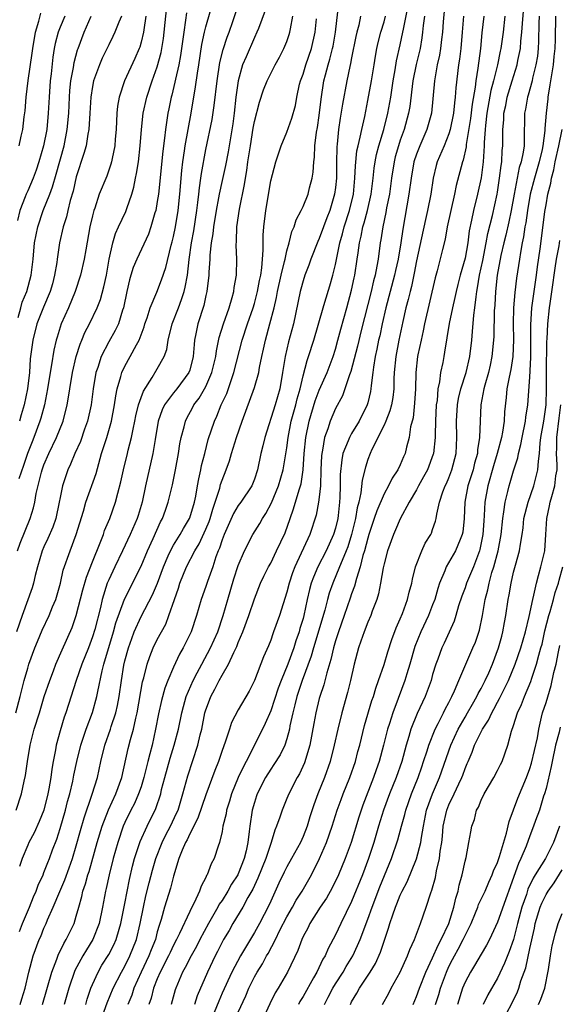
# Model space of a CAD drawing. Units: inches. Extents: x 2498150 to 2499000, y 1482000 to 1485000.
# Drawn here: x 2498296 to 2498363, y 1482237 to 1482359 of the extents above; entities that cross this region are included whole.
import ezdxf

# ---------------------------------------------------------------- set-up
doc = ezdxf.new("R2010")
doc.units = ezdxf.units.IN
doc.header["$MEASUREMENT"] = 0
doc.layers.add('LD24961482_2ft', color=212, linetype='Continuous')

msp = doc.modelspace()

# ---------------------------------------------------------------- linework, layer by layer
at = {"layer": 'LD24961482_2ft'}
for points, elevation in [([(2498295.57, 1482261), (2498296.22, 1482263), (2498296.55, 1482264.55), (2498296.73, 1482265.27), (2498296.97, 1482267), (2498297.29, 1482269), (2498297.81, 1482271), (2498298.44, 1482273), (2498299.05, 1482275), (2498299.72, 1482277), (2498300.19, 1482278.19), (2498300.49, 1482279), (2498301.24, 1482280.76), (2498302.47, 1482283.53), (2498303, 1482285.03), (2498303.82, 1482288.18), (2498304.25, 1482289.75), (2498305, 1482291.63), (2498305.96, 1482293.96), (2498306.34, 1482295), (2498306.5, 1482295.5), (2498307.14, 1482297), (2498307.85, 1482299), (2498308.12, 1482300.12), (2498308.51, 1482301.49), (2498308.82, 1482303), (2498309.32, 1482305), (2498309.41, 1482305.41), (2498309.83, 1482307), (2498310.01, 1482308.01), (2498310.24, 1482309), (2498310.36, 1482309.64), (2498310.69, 1482311), (2498311, 1482311.9), (2498311.29, 1482312.71), (2498312.37, 1482314.37), (2498313, 1482315.44), (2498313.85, 1482317), (2498314.16, 1482317.84), (2498314.34, 1482319), (2498314.84, 1482321), (2498315.6, 1482323), (2498316, 1482324), (2498316.3, 1482325), (2498316.46, 1482325.54), (2498316.71, 1482327), (2498316.95, 1482328.94), (2498317.23, 1482331), (2498317.5, 1482332.5), (2498317.87, 1482335), (2498318.01, 1482336.01), (2498318.13, 1482337), (2498318.2, 1482337.8), (2498318.39, 1482339), (2498318.44, 1482339.56), (2498319, 1482342.53), (2498319.77, 1482346.23), (2498320.04, 1482347.96), (2498320.4, 1482351), (2498320.74, 1482353.26), (2498321.14, 1482354.86), (2498321.62, 1482356.38), (2498321.86, 1482357), (2498322.32, 1482358.32), (2498323.31, 1482361.31)], 9170), ([(2498348.58, 1482361.42), (2498348.29, 1482358.29), (2498348.21, 1482357), (2498348.09, 1482356.09), (2498347.97, 1482355), (2498347.84, 1482354.16), (2498347.58, 1482353), (2498347.27, 1482351.27), (2498347.23, 1482351), (2498346.86, 1482347), (2498346.3, 1482345), (2498345.4, 1482343), (2498345, 1482341.94), (2498344.69, 1482341), (2498344.35, 1482339), (2498344.08, 1482337), (2498343.3, 1482332.7), (2498343.08, 1482331), (2498342.74, 1482329), (2498342.42, 1482327.58), (2498342.31, 1482327), (2498341.22, 1482323), (2498340.77, 1482321), (2498340.46, 1482319.54), (2498340.32, 1482319), (2498340.11, 1482317.89), (2498339.9, 1482317), (2498339.68, 1482315.68), (2498339.61, 1482315), (2498339.4, 1482313.4), (2498339.38, 1482313), (2498339.32, 1482312.68), (2498339, 1482311.26), (2498338.93, 1482311), (2498337.92, 1482309), (2498337, 1482307.48), (2498336.73, 1482307), (2498336.59, 1482306.59), (2498335.93, 1482305), (2498335.77, 1482304.23), (2498335.59, 1482302.41), (2498335.59, 1482301), (2498335.56, 1482299.56), (2498335.52, 1482299), (2498335.34, 1482297.34), (2498335.29, 1482297), (2498335, 1482295.8), (2498334.76, 1482295), (2498333.86, 1482293), (2498332.84, 1482291), (2498332.27, 1482289.73), (2498332.02, 1482289), (2498331.79, 1482288.21), (2498331.51, 1482287), (2498331.09, 1482285), (2498331, 1482284.66), (2498330.61, 1482283.39), (2498330.51, 1482283), (2498330.1, 1482281.9), (2498329.84, 1482281), (2498329.13, 1482279), (2498328.3, 1482277), (2498327.94, 1482276.06), (2498327, 1482273.24), (2498326.34, 1482271.66), (2498325.02, 1482269), (2498323.97, 1482267), (2498323.63, 1482266.37), (2498323, 1482265), (2498322.18, 1482263), (2498321.92, 1482262.08), (2498321.56, 1482261), (2498321.49, 1482260.51), (2498321.11, 1482259), (2498321, 1482258.33), (2498320.7, 1482257), (2498320.53, 1482256.53), (2498320.04, 1482255), (2498319.65, 1482254.35), (2498319.17, 1482253), (2498319.09, 1482252.91), (2498319, 1482252.68), (2498318.41, 1482251.59), (2498318.22, 1482251), (2498317.56, 1482249.56), (2498317.26, 1482249), (2498317, 1482248.47), (2498315.75, 1482245.75), (2498315.37, 1482245), (2498315, 1482244.32), (2498314.57, 1482243.43), (2498314.37, 1482243), (2498313.35, 1482241), (2498313, 1482240.16), (2498312.55, 1482239), (2498312.24, 1482237.76), (2498311.97, 1482237)], 9152), ([(2498323, 1482236.04), (2498323.93, 1482238.07), (2498324.31, 1482239), (2498325, 1482240.39), (2498325.33, 1482241), (2498325.98, 1482242.02), (2498326.49, 1482243), (2498326.69, 1482243.31), (2498327.59, 1482245), (2498328.15, 1482246.15), (2498329, 1482247.8), (2498329.68, 1482249), (2498330.14, 1482249.86), (2498330.88, 1482251), (2498332.05, 1482253), (2498333.05, 1482255), (2498333.89, 1482257), (2498334.58, 1482259), (2498335.22, 1482261), (2498335.69, 1482262.31), (2498335.96, 1482263), (2498336.78, 1482265), (2498337.48, 1482267), (2498337.78, 1482268.22), (2498338, 1482269), (2498338.58, 1482271.42), (2498339.49, 1482274.51), (2498339.68, 1482275), (2498339.97, 1482276.03), (2498340.33, 1482277), (2498341, 1482278.95), (2498341.47, 1482280.53), (2498341.95, 1482282.05), (2498342.5, 1482283.5), (2498343, 1482284.61), (2498343.27, 1482285.27), (2498343.91, 1482287), (2498344.11, 1482287.89), (2498344.43, 1482289), (2498344.51, 1482289.49), (2498344.88, 1482291), (2498345.65, 1482293), (2498346.08, 1482293.92), (2498346.76, 1482295), (2498346.84, 1482295.16), (2498347, 1482295.61), (2498347.36, 1482296.64), (2498347.45, 1482297), (2498347.51, 1482297.51), (2498347.86, 1482299), (2498348.26, 1482300.26), (2498348.55, 1482301), (2498348.7, 1482301.3), (2498349, 1482302.01), (2498349.38, 1482303), (2498349.9, 1482305), (2498349.99, 1482307), (2498349.93, 1482309), (2498350.05, 1482311), (2498350.19, 1482311.81), (2498350.48, 1482313), (2498351.12, 1482315), (2498351.6, 1482317), (2498351.84, 1482319), (2498351.94, 1482320.06), (2498352.1, 1482322.1), (2498352.22, 1482323), (2498352.36, 1482324.36), (2498352.46, 1482325), (2498352.56, 1482325.44), (2498352.79, 1482327), (2498353.19, 1482328.81), (2498353.63, 1482331), (2498353.83, 1482332.17), (2498354.4, 1482334.4), (2498354.96, 1482337), (2498355, 1482337.25), (2498355.26, 1482339), (2498355.45, 1482340.55), (2498355.55, 1482341), (2498355.6, 1482342.4), (2498355.68, 1482343), (2498355.66, 1482345), (2498355.79, 1482346.21), (2498355.81, 1482347), (2498356.03, 1482347.97), (2498356.22, 1482349), (2498356.8, 1482351), (2498357.42, 1482353), (2498357.5, 1482353.5), (2498357.83, 1482355), (2498357.89, 1482355.89), (2498358.03, 1482357), (2498358.09, 1482358.09), (2498358.37, 1482361.63)], 9144), ([(2498295.72, 1482293), (2498296.05, 1482293.95), (2498297.3, 1482297), (2498297.72, 1482298.28), (2498297.88, 1482299), (2498298.06, 1482300.06), (2498298.69, 1482302.69), (2498298.78, 1482303), (2498299, 1482303.6), (2498299.6, 1482305), (2498300.57, 1482307), (2498301.36, 1482309), (2498301.88, 1482311), (2498302.05, 1482311.95), (2498302.19, 1482313), (2498302.51, 1482315), (2498303, 1482317), (2498303.48, 1482318.52), (2498303.7, 1482319), (2498304.06, 1482319.94), (2498304.61, 1482321), (2498305.57, 1482323), (2498305.98, 1482324.02), (2498306.41, 1482325.59), (2498306.71, 1482327), (2498307.07, 1482329), (2498307.5, 1482331), (2498307.84, 1482332.16), (2498308.22, 1482333), (2498309.12, 1482334.88), (2498309.23, 1482335.23), (2498309.86, 1482337), (2498310.12, 1482337.88), (2498310.32, 1482339), (2498310.44, 1482339.56), (2498310.66, 1482341), (2498310.89, 1482343), (2498311.03, 1482345), (2498311.24, 1482347), (2498311.69, 1482349), (2498312.35, 1482351), (2498313, 1482352.75), (2498313.48, 1482354.52), (2498313.57, 1482355), (2498313.76, 1482356.24), (2498313.86, 1482357), (2498314.19, 1482360.19)], 9176), ([(2498298.84, 1482237), (2498299.99, 1482241), (2498300.61, 1482242.61), (2498300.81, 1482243.19), (2498301, 1482243.57), (2498301.46, 1482244.54), (2498301.75, 1482245), (2498302.15, 1482245.85), (2498302.73, 1482247), (2498303, 1482247.88), (2498303.3, 1482249), (2498303.68, 1482250.32), (2498303.81, 1482251), (2498304.13, 1482251.87), (2498304.42, 1482253), (2498304.57, 1482253.43), (2498305.59, 1482257), (2498306.18, 1482259), (2498306.96, 1482261.04), (2498307.88, 1482263), (2498308.62, 1482265), (2498309.42, 1482268.58), (2498309.7, 1482269.7), (2498310.07, 1482271), (2498310.34, 1482272.34), (2498310.5, 1482273), (2498311.18, 1482276.82), (2498311.33, 1482277.33), (2498311.75, 1482279), (2498312.06, 1482279.94), (2498312.49, 1482281), (2498313, 1482282.04), (2498313.51, 1482283), (2498314.04, 1482283.96), (2498314.44, 1482285), (2498315.12, 1482287), (2498315.61, 1482288.39), (2498315.79, 1482289), (2498316.59, 1482291), (2498317.63, 1482293), (2498318.16, 1482293.84), (2498318.79, 1482295.21), (2498319, 1482295.68), (2498319.39, 1482296.61), (2498319.52, 1482297), (2498319.85, 1482298.15), (2498320.16, 1482299), (2498320.71, 1482300.71), (2498320.82, 1482301.18), (2498321, 1482301.71), (2498321.52, 1482303), (2498321.91, 1482304.09), (2498322.16, 1482305), (2498322.79, 1482307), (2498323.49, 1482309), (2498325, 1482313.17), (2498325.52, 1482315), (2498325.63, 1482315.63), (2498325.91, 1482317), (2498326.12, 1482317.88), (2498326.36, 1482319), (2498326.91, 1482321), (2498327.42, 1482323), (2498327.73, 1482324.27), (2498327.85, 1482325), (2498328.28, 1482327), (2498328.72, 1482328.71), (2498328.77, 1482329), (2498329, 1482330.01), (2498329.29, 1482331), (2498329.61, 1482332.39), (2498329.89, 1482333), (2498330.14, 1482333.86), (2498330.76, 1482335), (2498331, 1482335.48), (2498331.63, 1482337), (2498331.81, 1482337.81), (2498332.13, 1482339), (2498332.25, 1482339.75), (2498332.31, 1482341), (2498332.4, 1482341.6), (2498332.46, 1482343), (2498332.66, 1482344.66), (2498332.77, 1482345.23), (2498333, 1482346.72), (2498333.25, 1482348.75), (2498333.58, 1482351), (2498333.76, 1482351.76), (2498334.09, 1482353), (2498334.32, 1482353.68), (2498334.64, 1482355), (2498334.7, 1482355.3), (2498335.01, 1482357.01), (2498335.42, 1482360.58)], 9162), ([(2498306.04, 1482235), (2498306.82, 1482237.18), (2498307.56, 1482239), (2498308.57, 1482241), (2498309, 1482241.74), (2498309.63, 1482243), (2498310.43, 1482245), (2498310.9, 1482247), (2498311.29, 1482249), (2498311.6, 1482250.4), (2498311.99, 1482252.01), (2498312.41, 1482253.59), (2498312.8, 1482255), (2498313.59, 1482257), (2498314.05, 1482257.95), (2498314.62, 1482259), (2498315.39, 1482260.61), (2498315.56, 1482261), (2498316.17, 1482263), (2498316.76, 1482265.24), (2498318.02, 1482269), (2498318.3, 1482270.3), (2498318.48, 1482271), (2498318.89, 1482273), (2498319, 1482273.36), (2498319.44, 1482274.56), (2498319.61, 1482275), (2498320.1, 1482275.9), (2498320.64, 1482277), (2498321, 1482277.65), (2498321.79, 1482279), (2498322.46, 1482280.46), (2498322.82, 1482281.18), (2498323, 1482281.67), (2498323.58, 1482283), (2498324.32, 1482285), (2498325, 1482287.05), (2498325.76, 1482289), (2498326.15, 1482289.85), (2498326.72, 1482291), (2498327, 1482291.49), (2498327.74, 1482293), (2498328.77, 1482295.23), (2498329.4, 1482297), (2498329.83, 1482298.17), (2498330.51, 1482300.51), (2498330.68, 1482301), (2498330.75, 1482301.25), (2498331.01, 1482303), (2498331.15, 1482305), (2498331.35, 1482307), (2498331.75, 1482309), (2498332.5, 1482311.5), (2498333, 1482312.81), (2498333.96, 1482315), (2498334.73, 1482317), (2498335, 1482317.87), (2498335.31, 1482319), (2498335.66, 1482320.34), (2498336.42, 1482323), (2498337, 1482325.16), (2498337.31, 1482326.69), (2498337.38, 1482327), (2498337.7, 1482329), (2498337.79, 1482329.79), (2498337.96, 1482331), (2498338.17, 1482331.83), (2498338.38, 1482333), (2498338.53, 1482333.47), (2498338.96, 1482335), (2498339.42, 1482337), (2498339.66, 1482339), (2498339.78, 1482340.22), (2498339.9, 1482341), (2498340.08, 1482341.92), (2498340.37, 1482343), (2498340.99, 1482344.99), (2498341.48, 1482347), (2498341.82, 1482349), (2498342.12, 1482351), (2498342.37, 1482352.37), (2498342.54, 1482353.46), (2498343, 1482355.47), (2498343.33, 1482357), (2498343.39, 1482357.39), (2498343.95, 1482360.05)], 9156), ([(2498295.55, 1482273), (2498296.08, 1482275), (2498296.57, 1482277), (2498297, 1482278.53), (2498297.15, 1482279), (2498297.88, 1482281), (2498298.19, 1482281.81), (2498298.79, 1482283.21), (2498299.63, 1482285), (2498300.06, 1482286.06), (2498300.46, 1482287), (2498301.03, 1482289), (2498301.39, 1482290.61), (2498302.24, 1482293), (2498302.99, 1482295.01), (2498303.88, 1482297.88), (2498304.19, 1482299), (2498305.45, 1482302.55), (2498305.77, 1482303.77), (2498306.13, 1482305), (2498306.77, 1482307), (2498307.34, 1482309), (2498307.72, 1482311), (2498307.87, 1482312.13), (2498308.06, 1482313), (2498308.5, 1482314.5), (2498308.62, 1482315), (2498309, 1482315.8), (2498309.67, 1482317), (2498310.43, 1482318.43), (2498310.76, 1482319), (2498311.37, 1482320.63), (2498311.48, 1482321), (2498311.74, 1482321.74), (2498312.11, 1482323), (2498312.93, 1482324.92), (2498313.54, 1482326.46), (2498314.05, 1482327.95), (2498314.72, 1482330.72), (2498314.85, 1482331.15), (2498315, 1482331.8), (2498315.24, 1482333), (2498315.56, 1482335), (2498315.79, 1482337), (2498316.05, 1482339.95), (2498316.16, 1482341), (2498316.36, 1482342.36), (2498316.44, 1482343), (2498317.17, 1482347), (2498317.73, 1482350.27), (2498317.96, 1482351.96), (2498318.14, 1482353), (2498318.52, 1482355.48), (2498318.84, 1482357), (2498319, 1482357.66), (2498319.54, 1482359.54)], 9172), ([(2498316.6, 1482359.4), (2498316.5, 1482358.5), (2498316.26, 1482357), (2498316.16, 1482356.16), (2498315.87, 1482354.13), (2498315.65, 1482353), (2498315.23, 1482351.23), (2498315.16, 1482350.84), (2498314.78, 1482349.22), (2498314.71, 1482349), (2498314.44, 1482347.56), (2498314.31, 1482347), (2498314.13, 1482345.87), (2498314.02, 1482345), (2498313.91, 1482343.91), (2498313.69, 1482342.31), (2498313.13, 1482337), (2498313, 1482336.1), (2498312.81, 1482335), (2498312.7, 1482334.7), (2498312.22, 1482333), (2498311.9, 1482332.1), (2498310.48, 1482329), (2498310.04, 1482327.96), (2498309.75, 1482327), (2498309.56, 1482326.44), (2498309.22, 1482325), (2498308.81, 1482323), (2498308.7, 1482322.7), (2498308.19, 1482321), (2498307.81, 1482320.19), (2498307, 1482318.81), (2498306.05, 1482317), (2498305.64, 1482315.64), (2498305.41, 1482315), (2498305.1, 1482313), (2498304.85, 1482311), (2498304.39, 1482309), (2498304.03, 1482308.03), (2498303.51, 1482306.49), (2498302.82, 1482305), (2498302.3, 1482303.7), (2498301.95, 1482303), (2498301.28, 1482301), (2498301, 1482299.57), (2498300.9, 1482299), (2498300.48, 1482297), (2498300.1, 1482295.9), (2498299.5, 1482294.5), (2498299, 1482293.48), (2498298.78, 1482293), (2498298.19, 1482291), (2498297.93, 1482289.93), (2498297.73, 1482289), (2498297.57, 1482288.43), (2498296.31, 1482285), (2498295.61, 1482283)], 9174), ([(2498301.59, 1482359), (2498301, 1482357.62), (2498300.75, 1482357), (2498300.39, 1482355.61), (2498300.26, 1482355), (2498300.09, 1482353.91), (2498299.89, 1482351.89), (2498299.78, 1482351), (2498299.63, 1482349), (2498299.54, 1482347), (2498299.35, 1482345), (2498298.95, 1482343), (2498298.37, 1482341), (2498298.03, 1482339.97), (2498297.67, 1482339), (2498297, 1482337.44), (2498296.79, 1482337), (2498296.7, 1482336.7), (2498296.03, 1482335), (2498295.75, 1482333.75)], 9184), ([(2498295.81, 1482321.81), (2498296.16, 1482323), (2498296.33, 1482323.67), (2498296.91, 1482325), (2498297.44, 1482327), (2498297.66, 1482329), (2498297.85, 1482331), (2498298.24, 1482333), (2498298.91, 1482335), (2498299.73, 1482337), (2498300.08, 1482337.92), (2498300.52, 1482339.48), (2498301.49, 1482343), (2498301.89, 1482345), (2498302.06, 1482347), (2498302.14, 1482349), (2498302.2, 1482349.8), (2498302.33, 1482351), (2498302.64, 1482352.64), (2498302.73, 1482353.27), (2498303.16, 1482354.84), (2498303.22, 1482355), (2498303.97, 1482357), (2498304.84, 1482359)], 9182), ([(2498311.59, 1482359), (2498311.32, 1482357.32), (2498311.28, 1482357), (2498311, 1482355.77), (2498310.83, 1482355.17), (2498310.76, 1482355), (2498310.23, 1482353.77), (2498308.97, 1482351), (2498308.3, 1482349), (2498308.1, 1482347.9), (2498308.02, 1482347), (2498307.92, 1482345), (2498307.81, 1482343.81), (2498307.76, 1482343), (2498307.43, 1482341.42), (2498307.35, 1482341), (2498307.28, 1482340.72), (2498306.75, 1482339.25), (2498305.84, 1482337), (2498305.29, 1482335.29), (2498305.18, 1482335), (2498305, 1482334.36), (2498304.68, 1482333), (2498304.16, 1482330.16), (2498303.98, 1482329), (2498303.53, 1482327), (2498302.87, 1482325), (2498302.03, 1482323), (2498301.14, 1482321), (2498300.62, 1482319.38), (2498300.52, 1482319), (2498300.22, 1482317.78), (2498299.95, 1482315.96), (2498299.77, 1482315), (2498299.45, 1482313), (2498299.06, 1482311), (2498298.63, 1482309.37), (2498298.51, 1482309), (2498297.77, 1482307), (2498297.54, 1482306.46), (2498296.98, 1482305.02), (2498296.48, 1482303.52), (2498295.9, 1482301.9)], 9178), ([(2498295.93, 1482343), (2498296.18, 1482344.18), (2498296.38, 1482345), (2498296.56, 1482346.56), (2498296.68, 1482347.32), (2498296.81, 1482349), (2498297.06, 1482351.06), (2498297.56, 1482354.44), (2498297.62, 1482355), (2498297.97, 1482357), (2498298.39, 1482358.39), (2498298.63, 1482359.37)], 9186), ([(2498326.33, 1482359.67), (2498325.48, 1482357.48), (2498325.31, 1482357), (2498325, 1482356.37), (2498323.98, 1482353.98), (2498323.54, 1482353), (2498322.97, 1482351), (2498322.71, 1482349), (2498322.48, 1482347), (2498322.31, 1482345.69), (2498321.77, 1482342.23), (2498321.44, 1482340.56), (2498321, 1482338.7), (2498320.63, 1482337), (2498320.56, 1482336.56), (2498320.26, 1482335), (2498319.95, 1482333), (2498319.87, 1482332.13), (2498319.67, 1482331), (2498319.5, 1482329.5), (2498319.48, 1482329), (2498319.37, 1482327.37), (2498319.36, 1482327), (2498319.13, 1482325), (2498319, 1482324.49), (2498318.74, 1482323.26), (2498318.01, 1482321), (2498317.77, 1482319.77), (2498317.6, 1482319), (2498317.54, 1482318.46), (2498317.44, 1482317), (2498317, 1482315.28), (2498316.91, 1482315), (2498315.4, 1482313), (2498315, 1482312.5), (2498313.9, 1482311), (2498313.61, 1482310.39), (2498313.12, 1482309), (2498312.74, 1482306.74), (2498312.47, 1482305), (2498311.56, 1482301), (2498311.14, 1482299), (2498310.65, 1482297.35), (2498310.53, 1482297), (2498309.67, 1482295), (2498308.72, 1482293), (2498307.75, 1482291), (2498307, 1482289.4), (2498306.83, 1482289), (2498306.21, 1482287), (2498305.98, 1482285.98), (2498305.28, 1482283.28), (2498305, 1482282.37), (2498304.49, 1482281), (2498303.7, 1482279), (2498302.99, 1482277), (2498301.71, 1482273), (2498301.52, 1482272.48), (2498301, 1482270.79), (2498300.5, 1482269), (2498300.42, 1482268.42), (2498300.14, 1482267), (2498299.97, 1482266.03), (2498299.86, 1482265), (2498299.62, 1482263.62), (2498299.5, 1482263), (2498298.99, 1482261), (2498298.41, 1482259.59), (2498297.8, 1482258.2), (2498297.15, 1482257), (2498297, 1482256.67), (2498296.3, 1482255), (2498295.98, 1482254.02)], 9168), ([(2498295.98, 1482246.02), (2498296.37, 1482247), (2498297.21, 1482249), (2498297.72, 1482250.28), (2498298.04, 1482251), (2498298.27, 1482251.73), (2498298.89, 1482253), (2498299, 1482253.27), (2498299.48, 1482254.52), (2498299.68, 1482255), (2498300.07, 1482256.07), (2498300.59, 1482257.41), (2498301, 1482258.71), (2498301.67, 1482261), (2498301.93, 1482262.07), (2498302.2, 1482263), (2498302.57, 1482264.57), (2498302.71, 1482265.29), (2498303.06, 1482267), (2498303.55, 1482269), (2498303.85, 1482269.85), (2498304.23, 1482271), (2498305, 1482273.04), (2498305.53, 1482275), (2498305.64, 1482275.64), (2498306.19, 1482278.19), (2498306.4, 1482279), (2498307.6, 1482283), (2498307.9, 1482284.1), (2498308.96, 1482287.04), (2498311, 1482291.09), (2498311.8, 1482293), (2498312.51, 1482294.51), (2498313.41, 1482296.59), (2498313.65, 1482297), (2498314.01, 1482298.01), (2498314.34, 1482299), (2498314.86, 1482301.14), (2498315.24, 1482303), (2498315.6, 1482305), (2498315.79, 1482306.21), (2498315.93, 1482307), (2498316.3, 1482308.3), (2498316.47, 1482309), (2498316.64, 1482309.36), (2498317.35, 1482310.65), (2498317.53, 1482311), (2498318.16, 1482311.84), (2498318.84, 1482313), (2498319, 1482313.29), (2498319.75, 1482315), (2498320.22, 1482317), (2498320.3, 1482317.7), (2498320.66, 1482319.34), (2498321.16, 1482321), (2498321.86, 1482323), (2498322.25, 1482324.25), (2498322.45, 1482325), (2498322.5, 1482325.5), (2498322.8, 1482327), (2498322.84, 1482329), (2498322.74, 1482330.74), (2498322.78, 1482331.22), (2498322.83, 1482333), (2498323.15, 1482335.15), (2498323.78, 1482338.22), (2498323.89, 1482339), (2498324.06, 1482339.94), (2498324.19, 1482341), (2498324.5, 1482343), (2498324.85, 1482345.15), (2498325, 1482346), (2498325.61, 1482348.39), (2498326.1, 1482349.9), (2498326.55, 1482351), (2498327.57, 1482353), (2498328.08, 1482353.92), (2498328.64, 1482355), (2498329, 1482355.87), (2498329.29, 1482356.71), (2498329.37, 1482357), (2498329.43, 1482357.43), (2498329.75, 1482359)], 9166), ([(2498308.58, 1482359), (2498308.25, 1482358.25), (2498307.76, 1482357), (2498307.53, 1482356.47), (2498307, 1482355.46), (2498306.21, 1482353.79), (2498305.87, 1482353), (2498305.14, 1482351), (2498305, 1482350.3), (2498304.8, 1482349), (2498304.69, 1482347), (2498304.56, 1482345), (2498304.43, 1482344.43), (2498304.2, 1482343), (2498303.95, 1482342.05), (2498303, 1482339.14), (2498302.6, 1482337.4), (2498302.23, 1482336.23), (2498301.94, 1482335), (2498301.78, 1482334.22), (2498301.37, 1482333), (2498300.92, 1482331), (2498300.63, 1482329), (2498300.58, 1482328.58), (2498300.32, 1482327), (2498300.04, 1482325.96), (2498299.77, 1482325), (2498298.94, 1482323.06), (2498298.14, 1482321), (2498297.63, 1482319), (2498297.32, 1482316.68), (2498297.21, 1482315), (2498296.99, 1482313), (2498296.57, 1482311), (2498296.2, 1482309.8), (2498295.99, 1482309)], 9180), ([(2498338.1, 1482359), (2498337.87, 1482357.87), (2498337.64, 1482357), (2498337.53, 1482356.47), (2498337, 1482353.84), (2498336.87, 1482353.13), (2498336.78, 1482352.78), (2498336.41, 1482351), (2498335.88, 1482348.12), (2498335.59, 1482346.41), (2498335.37, 1482345), (2498335.2, 1482343.2), (2498335.15, 1482342.85), (2498335.11, 1482340.89), (2498335.11, 1482339), (2498335, 1482337.84), (2498334.9, 1482337), (2498334.29, 1482335), (2498333.92, 1482334.08), (2498333.52, 1482333), (2498333, 1482331.55), (2498332.82, 1482331.18), (2498331.98, 1482329), (2498331.73, 1482328.27), (2498331.22, 1482327), (2498331, 1482326.33), (2498330.71, 1482325.29), (2498330.63, 1482325), (2498329.81, 1482321), (2498329.22, 1482318.78), (2498328.8, 1482317), (2498328.47, 1482315), (2498328.12, 1482313), (2498327.55, 1482311), (2498326.3, 1482307), (2498326.05, 1482305.95), (2498325.8, 1482305), (2498325.37, 1482303), (2498325, 1482301.85), (2498324.66, 1482301), (2498323.31, 1482299), (2498323, 1482298.58), (2498322.41, 1482297.59), (2498321.25, 1482295), (2498321, 1482294.35), (2498320.68, 1482293.32), (2498320.53, 1482293), (2498320.24, 1482292.24), (2498319.85, 1482291), (2498319.19, 1482289.19), (2498319, 1482288.61), (2498318.42, 1482287), (2498317.85, 1482285), (2498317.18, 1482283), (2498316.18, 1482281), (2498315.75, 1482280.25), (2498315, 1482278.62), (2498314.3, 1482277), (2498313.94, 1482276.06), (2498313.5, 1482274.5), (2498313.14, 1482272.86), (2498312.79, 1482271), (2498312.35, 1482269), (2498312.06, 1482267.94), (2498311.84, 1482267), (2498311.66, 1482266.34), (2498311.35, 1482265), (2498311, 1482263.87), (2498310.7, 1482263), (2498310.18, 1482261.82), (2498309.75, 1482261), (2498309, 1482259.47), (2498308.79, 1482259), (2498308.11, 1482257), (2498307.55, 1482255), (2498307.06, 1482253), (2498306.7, 1482251.3), (2498306.62, 1482251), (2498306.24, 1482249), (2498305.82, 1482247), (2498305.04, 1482245), (2498304.25, 1482243.75), (2498303.81, 1482243), (2498302.83, 1482241.18), (2498302.08, 1482239), (2498301.49, 1482237)], 9160), ([(2498304.16, 1482237), (2498304.35, 1482237.65), (2498304.81, 1482239), (2498305, 1482239.47), (2498305.69, 1482241), (2498306.17, 1482241.83), (2498307, 1482243.16), (2498307.63, 1482244.37), (2498307.91, 1482245), (2498308.28, 1482246.28), (2498308.51, 1482247), (2498309, 1482249.47), (2498309.56, 1482252.44), (2498309.93, 1482254.07), (2498310.18, 1482255), (2498310.89, 1482257.11), (2498311.73, 1482259), (2498312.8, 1482261.2), (2498313.42, 1482263), (2498313.54, 1482263.54), (2498313.92, 1482265), (2498314.59, 1482267.41), (2498315.1, 1482269), (2498315.61, 1482271), (2498316.02, 1482273), (2498316.22, 1482273.78), (2498316.58, 1482275), (2498317.42, 1482277), (2498317.92, 1482277.92), (2498318.48, 1482279), (2498319.57, 1482281), (2498320.46, 1482283), (2498321.13, 1482285), (2498321.7, 1482287), (2498322.47, 1482289.53), (2498323, 1482291.19), (2498323.78, 1482293), (2498324.81, 1482295), (2498325.65, 1482296.35), (2498325.98, 1482297), (2498326.41, 1482297.59), (2498327.1, 1482298.9), (2498327.98, 1482301), (2498328.54, 1482303), (2498329, 1482305.7), (2498329.17, 1482307), (2498329.54, 1482309), (2498329.84, 1482310.16), (2498330.09, 1482311), (2498330.26, 1482311.74), (2498330.64, 1482313), (2498331, 1482314.58), (2498331.5, 1482316.5), (2498331.69, 1482317), (2498332.33, 1482319), (2498333.47, 1482323), (2498333.69, 1482323.69), (2498334.3, 1482325.7), (2498334.66, 1482327), (2498335, 1482328.35), (2498335.16, 1482329.16), (2498335.55, 1482331), (2498335.87, 1482332.13), (2498336.08, 1482333), (2498336.73, 1482335), (2498337.22, 1482337), (2498337.41, 1482339), (2498337.47, 1482340.53), (2498337.64, 1482342.36), (2498337.79, 1482343), (2498338.07, 1482344.07), (2498338.24, 1482345), (2498338.61, 1482346.61), (2498339, 1482348.56), (2498339.46, 1482351), (2498339.79, 1482353), (2498339.95, 1482354.05), (2498340.11, 1482355), (2498340.27, 1482355.73), (2498340.6, 1482357), (2498341, 1482358.27), (2498341.2, 1482359)], 9158), ([(2498345.99, 1482359), (2498345.83, 1482357.83), (2498345.76, 1482357), (2498345.68, 1482356.32), (2498345.44, 1482355), (2498344.98, 1482353.02), (2498344.57, 1482351), (2498344.17, 1482347.83), (2498344.03, 1482347), (2498343.49, 1482345), (2498343, 1482343.67), (2498342.78, 1482343), (2498342.39, 1482341.61), (2498342.24, 1482341), (2498341.93, 1482339), (2498341.66, 1482337), (2498341.32, 1482335.32), (2498341.23, 1482334.77), (2498340.84, 1482333), (2498340.61, 1482331.39), (2498340.53, 1482331), (2498340.27, 1482329), (2498340.12, 1482328.12), (2498339.89, 1482327), (2498339.69, 1482326.31), (2498339.39, 1482325), (2498338.19, 1482320.19), (2498337.73, 1482318.27), (2498336.89, 1482315.11), (2498336.73, 1482314.73), (2498335.87, 1482312.13), (2498335, 1482310.58), (2498334.33, 1482309), (2498334.05, 1482308.05), (2498333.66, 1482307), (2498333.42, 1482305.42), (2498333.31, 1482305), (2498333.29, 1482304.71), (2498333.21, 1482303), (2498333.14, 1482301), (2498333, 1482299.63), (2498332.92, 1482299), (2498332.62, 1482297.38), (2498331.82, 1482295), (2498329.98, 1482291), (2498329.71, 1482290.29), (2498329.27, 1482289), (2498329, 1482287.91), (2498328.09, 1482285), (2498327.37, 1482283), (2498327.26, 1482282.74), (2498327, 1482281.96), (2498326.73, 1482281.27), (2498326.11, 1482279.89), (2498325, 1482277), (2498324.34, 1482275.66), (2498323, 1482273.38), (2498322.18, 1482271.82), (2498321.9, 1482271), (2498321.39, 1482269.39), (2498321, 1482268.34), (2498320.57, 1482267), (2498320.12, 1482265.88), (2498319, 1482262.87), (2498318.02, 1482259.98), (2498317, 1482258.05), (2498316.67, 1482257.33), (2498316.47, 1482257), (2498316.06, 1482256.06), (2498315.66, 1482255), (2498315, 1482252.84), (2498314.63, 1482251.37), (2498313.89, 1482249), (2498313.48, 1482247.48), (2498313.33, 1482247), (2498313.24, 1482246.76), (2498313, 1482245.95), (2498312.76, 1482245), (2498312.25, 1482243.75), (2498311.97, 1482243), (2498311.02, 1482241), (2498310.12, 1482239), (2498309.84, 1482238.16), (2498309.37, 1482237)], 9154), ([(2498350.81, 1482359), (2498350.66, 1482357), (2498350.48, 1482355), (2498350.31, 1482353.69), (2498350.21, 1482353), (2498349.86, 1482350.14), (2498349.8, 1482349), (2498349.7, 1482348.3), (2498349.58, 1482347), (2498349.17, 1482345), (2498349, 1482344.45), (2498348.41, 1482343), (2498347.56, 1482341), (2498347.43, 1482340.57), (2498347.06, 1482339), (2498346.76, 1482337), (2498346.35, 1482335), (2498346.1, 1482333.9), (2498345.63, 1482331.63), (2498345, 1482328.77), (2498344.72, 1482327.28), (2498344.38, 1482325.62), (2498344.21, 1482325), (2498343.99, 1482324.01), (2498343.7, 1482323), (2498343.32, 1482321.32), (2498342.82, 1482319), (2498342.44, 1482317), (2498342.26, 1482315), (2498342.21, 1482314.21), (2498342.19, 1482313), (2498342.07, 1482311.93), (2498341.9, 1482311), (2498341.73, 1482310.27), (2498341.22, 1482309), (2498341, 1482308.49), (2498339.51, 1482305.51), (2498339.28, 1482305), (2498339, 1482304.25), (2498338.7, 1482303.3), (2498338.29, 1482301.71), (2498338.15, 1482300.15), (2498337.88, 1482299), (2498337.69, 1482298.31), (2498337.49, 1482297), (2498336.99, 1482295), (2498336.51, 1482293.49), (2498336.33, 1482293), (2498335.82, 1482291.82), (2498335.51, 1482291), (2498334.66, 1482289), (2498334.24, 1482287.76), (2498334.01, 1482287), (2498333.67, 1482285.67), (2498332.28, 1482281), (2498332.01, 1482279.99), (2498330.91, 1482277), (2498330.23, 1482275), (2498330, 1482274), (2498329.72, 1482273), (2498329.38, 1482271.38), (2498329.31, 1482271), (2498329, 1482269.78), (2498328.74, 1482269), (2498328.17, 1482267.83), (2498327.4, 1482266.6), (2498327, 1482266.03), (2498326.37, 1482265), (2498325.35, 1482263), (2498325.26, 1482262.74), (2498325, 1482261.94), (2498324.73, 1482261), (2498324.41, 1482259), (2498324.36, 1482258.36), (2498324.17, 1482257), (2498323.96, 1482255.96), (2498323.72, 1482255), (2498323, 1482253.14), (2498322.94, 1482253), (2498322.17, 1482251.83), (2498321.73, 1482251), (2498321, 1482249.85), (2498320.64, 1482249.36), (2498320.47, 1482249), (2498319.34, 1482247), (2498318.25, 1482245), (2498317.83, 1482244.17), (2498317.17, 1482243), (2498316.45, 1482241.55), (2498316.13, 1482241), (2498315.28, 1482239), (2498315.2, 1482238.8), (2498314.7, 1482237)], 9150), ([(2498353.33, 1482359), (2498353.08, 1482356.92), (2498352.89, 1482355), (2498352.58, 1482352.58), (2498352.32, 1482351), (2498352.24, 1482350.24), (2498351.87, 1482348.13), (2498351.66, 1482346.35), (2498351.15, 1482343.15), (2498351.13, 1482342.87), (2498350.77, 1482341.23), (2498350.68, 1482341), (2498349.91, 1482338.09), (2498349.69, 1482337), (2498349.23, 1482335), (2498348.81, 1482333), (2498348.53, 1482331.47), (2498348.2, 1482330.2), (2498347.54, 1482327.54), (2498347.3, 1482326.7), (2498346, 1482321), (2498345.84, 1482320.16), (2498345.57, 1482319), (2498345.19, 1482317.19), (2498345.15, 1482317), (2498344.93, 1482315), (2498344.88, 1482313), (2498344.78, 1482311.22), (2498344.58, 1482309.42), (2498344.28, 1482308.28), (2498344.1, 1482307), (2498343.77, 1482305.77), (2498343.6, 1482305), (2498343.4, 1482304.6), (2498343, 1482303.61), (2498342.72, 1482303), (2498342.02, 1482301.98), (2498341.55, 1482301), (2498341, 1482300.03), (2498340.09, 1482297.91), (2498339.8, 1482297), (2498339.14, 1482295), (2498339, 1482294.55), (2498338.6, 1482293), (2498338.4, 1482292.4), (2498338.06, 1482291), (2498337.58, 1482289.58), (2498337.35, 1482288.65), (2498337, 1482287.7), (2498336.83, 1482287.17), (2498336.09, 1482285), (2498335.36, 1482283), (2498335, 1482281.9), (2498334.74, 1482281), (2498334.44, 1482279.56), (2498333.92, 1482277.92), (2498333.55, 1482276.45), (2498333.07, 1482275), (2498333, 1482274.75), (2498332.57, 1482273), (2498332.31, 1482271.69), (2498331.82, 1482269), (2498331.17, 1482266.83), (2498330.54, 1482265.46), (2498330.26, 1482265), (2498329.24, 1482263), (2498329, 1482262.41), (2498328.4, 1482261), (2498328.12, 1482260.12), (2498327.72, 1482259), (2498327.5, 1482258.5), (2498327.05, 1482257), (2498327, 1482256.88), (2498326.39, 1482255), (2498325.43, 1482252.57), (2498324.79, 1482251.21), (2498324.2, 1482250.2), (2498323.55, 1482249), (2498322.34, 1482247), (2498321.86, 1482246.14), (2498321.18, 1482245), (2498321, 1482244.67), (2498320.45, 1482243.55), (2498320.14, 1482243), (2498319.19, 1482241), (2498317.93, 1482238.07), (2498317.58, 1482237)], 9148), ([(2498355.93, 1482359), (2498355.71, 1482357), (2498355.43, 1482355), (2498355.34, 1482354.66), (2498355.01, 1482353), (2498354.52, 1482351), (2498354.2, 1482349.8), (2498353.7, 1482347), (2498353.51, 1482345.51), (2498353.47, 1482345), (2498353.38, 1482343.38), (2498353.38, 1482343), (2498353.25, 1482341), (2498352.98, 1482339.02), (2498352.53, 1482337), (2498352.03, 1482335), (2498351.81, 1482333.81), (2498351.52, 1482332.48), (2498351.34, 1482331), (2498351, 1482329.1), (2498350.41, 1482327), (2498350.12, 1482325.88), (2498349.9, 1482325), (2498349.75, 1482324.25), (2498349.45, 1482323), (2498349.06, 1482321.06), (2498348.48, 1482317.52), (2498348.37, 1482317), (2498348.25, 1482316.25), (2498347.97, 1482315), (2498347.85, 1482313.85), (2498347.66, 1482313), (2498347.54, 1482311.54), (2498347.45, 1482311), (2498347.34, 1482309), (2498347.3, 1482307.3), (2498347.31, 1482307), (2498347.1, 1482305), (2498347.08, 1482304.92), (2498346.35, 1482303), (2498345.89, 1482302.11), (2498345.25, 1482301), (2498345, 1482300.51), (2498344.12, 1482299), (2498343, 1482296.94), (2498342.42, 1482295.58), (2498342.15, 1482295), (2498341.43, 1482293), (2498341, 1482291.4), (2498340.89, 1482290.89), (2498340.56, 1482289), (2498340.3, 1482287.7), (2498340.09, 1482287), (2498339.55, 1482285.55), (2498339.36, 1482285), (2498339, 1482284.17), (2498338.53, 1482283), (2498338.15, 1482281.85), (2498337.84, 1482281), (2498337.33, 1482279), (2498336.87, 1482277), (2498336.49, 1482275.51), (2498335.8, 1482273), (2498335.3, 1482271), (2498334.85, 1482269), (2498334.35, 1482267), (2498333.63, 1482265), (2498332.82, 1482263), (2498332.34, 1482261.66), (2498331.85, 1482260.15), (2498331.49, 1482259), (2498331, 1482257.73), (2498330.67, 1482257), (2498329.59, 1482255), (2498329, 1482253.98), (2498328.66, 1482253.34), (2498328.01, 1482251.99), (2498327, 1482249.76), (2498326.78, 1482249.22), (2498325.62, 1482247), (2498325, 1482245.89), (2498323.28, 1482243), (2498322.2, 1482241), (2498321, 1482238.38), (2498320.58, 1482237.42), (2498320.01, 1482236.01)], 9146), ([(2498360.17, 1482359), (2498360.13, 1482358.13), (2498360.09, 1482355.91), (2498360.02, 1482355), (2498359.94, 1482354.06), (2498359.76, 1482353), (2498359.34, 1482351.34), (2498359.27, 1482351), (2498358.78, 1482349.22), (2498358.71, 1482349), (2498358.47, 1482347.53), (2498358.35, 1482347), (2498358.33, 1482345.67), (2498358.31, 1482345), (2498358.32, 1482344.32), (2498358.29, 1482343), (2498358.19, 1482342.19), (2498357.93, 1482341), (2498357.7, 1482340.3), (2498357.43, 1482339), (2498357.05, 1482337), (2498356.7, 1482335), (2498356.4, 1482333.6), (2498356.04, 1482331.96), (2498355.79, 1482331), (2498355.44, 1482329.44), (2498354.97, 1482327), (2498354.75, 1482325), (2498354.67, 1482323.33), (2498354.61, 1482322.61), (2498354.55, 1482319.45), (2498354.52, 1482319), (2498354.32, 1482317), (2498354.09, 1482315.91), (2498353.88, 1482315), (2498353.43, 1482313.43), (2498353.33, 1482313), (2498352.94, 1482311), (2498352.85, 1482309), (2498352.8, 1482307), (2498352.54, 1482305.46), (2498352.52, 1482305), (2498352.17, 1482303.83), (2498351.99, 1482303), (2498351.36, 1482301), (2498350.99, 1482299), (2498350.91, 1482297), (2498350.72, 1482295.29), (2498350.66, 1482295), (2498350.39, 1482294.39), (2498349.83, 1482293), (2498348.68, 1482291), (2498348.51, 1482290.51), (2498347.86, 1482289), (2498347.65, 1482288.35), (2498347.27, 1482287), (2498347, 1482286.31), (2498346.48, 1482285), (2498345.55, 1482283), (2498344.82, 1482281.18), (2498344.19, 1482279), (2498343.82, 1482277.82), (2498343.58, 1482277), (2498342.76, 1482274.76), (2498342.08, 1482273), (2498341.66, 1482271.66), (2498341.44, 1482271), (2498340.95, 1482269), (2498340.41, 1482267), (2498340.03, 1482265.97), (2498339.7, 1482265), (2498338.4, 1482261.6), (2498338.18, 1482261), (2498337.88, 1482260.12), (2498336.94, 1482257), (2498336.2, 1482255), (2498335.37, 1482253), (2498334.6, 1482251.4), (2498333.88, 1482250.12), (2498333.12, 1482249), (2498331.84, 1482247), (2498331.57, 1482246.43), (2498331, 1482245.37), (2498330.83, 1482245), (2498330.34, 1482243.66), (2498329.06, 1482241), (2498327.91, 1482239), (2498327.57, 1482238.43), (2498326.91, 1482237.09), (2498325.97, 1482235)], 9142), ([(2498362.19, 1482359), (2498362.14, 1482356.14), (2498362.09, 1482355), (2498361.97, 1482354.03), (2498361.89, 1482353), (2498361.55, 1482351), (2498361.49, 1482350.51), (2498361.22, 1482349), (2498361.21, 1482348.79), (2498361, 1482347), (2498360.86, 1482345.14), (2498360.86, 1482344.86), (2498360.62, 1482343), (2498360.53, 1482342.53), (2498360.16, 1482341), (2498359.57, 1482339), (2498359.06, 1482337), (2498358.72, 1482335), (2498358.5, 1482333.5), (2498358.39, 1482333), (2498358.23, 1482331.77), (2498358.04, 1482331), (2498357.83, 1482329.83), (2498357.73, 1482329), (2498357.37, 1482326.63), (2498357.14, 1482324.86), (2498356.98, 1482323), (2498356.94, 1482321), (2498356.98, 1482319.02), (2498356.89, 1482317), (2498356.64, 1482315.36), (2498356.43, 1482314.43), (2498356.17, 1482313), (2498356.07, 1482311.93), (2498355.87, 1482310.13), (2498355.83, 1482309), (2498355.64, 1482307.64), (2498355.51, 1482307), (2498354.98, 1482305), (2498354.51, 1482303.49), (2498353.8, 1482301), (2498353.44, 1482299), (2498353.37, 1482297.37), (2498353.31, 1482296.69), (2498353.2, 1482295), (2498352.84, 1482293.16), (2498352.8, 1482293), (2498352.04, 1482291), (2498351.18, 1482289), (2498351, 1482288.44), (2498350.6, 1482287.4), (2498350.21, 1482286.21), (2498349.88, 1482285), (2498349.67, 1482284.33), (2498348.42, 1482281.58), (2498348.14, 1482281), (2498347.64, 1482279.64), (2498347.39, 1482279), (2498347, 1482277.73), (2498346.8, 1482277), (2498346.08, 1482275), (2498345.1, 1482272.9), (2498344.32, 1482271), (2498344.06, 1482270.06), (2498343.72, 1482269), (2498343.18, 1482267), (2498342.48, 1482265), (2498341.69, 1482263), (2498340.95, 1482261), (2498340.31, 1482259), (2498339.73, 1482257), (2498339.09, 1482255), (2498338.33, 1482253), (2498337, 1482249.69), (2498335.66, 1482247), (2498335, 1482245.6), (2498334.09, 1482243.91), (2498333.71, 1482243), (2498333.43, 1482242.57), (2498332.68, 1482241), (2498332.3, 1482240.3), (2498331, 1482237.99), (2498330.62, 1482237.38), (2498330.42, 1482237)], 9140), ([(2498296.06, 1482237), (2498296.29, 1482237.71), (2498296.68, 1482239), (2498297.13, 1482241), (2498297.68, 1482243), (2498298.43, 1482245), (2498298.61, 1482245.39), (2498299, 1482246.41), (2498299.26, 1482247), (2498299.43, 1482247.43), (2498300.13, 1482249), (2498300.95, 1482250.95), (2498301.6, 1482252.4), (2498302.13, 1482253.87), (2498302.52, 1482255), (2498303, 1482256.58), (2498303.52, 1482258.48), (2498303.96, 1482260.04), (2498304.96, 1482262.96), (2498305.6, 1482265), (2498306.02, 1482267), (2498306.51, 1482269), (2498307.23, 1482271), (2498307.32, 1482271.32), (2498307.88, 1482273), (2498308.08, 1482273.92), (2498308.28, 1482275), (2498308.56, 1482277), (2498308.88, 1482278.88), (2498309, 1482279.4), (2498309.44, 1482281), (2498309.84, 1482282.16), (2498310.16, 1482283), (2498311, 1482284.88), (2498312.42, 1482287.58), (2498313.01, 1482288.99), (2498313.75, 1482291), (2498314.36, 1482292.36), (2498314.63, 1482293), (2498315, 1482293.68), (2498315.81, 1482295), (2498316.23, 1482295.77), (2498316.97, 1482297), (2498317, 1482297.07), (2498317.58, 1482299), (2498317.74, 1482299.74), (2498317.97, 1482301), (2498318.11, 1482301.89), (2498318.39, 1482303), (2498318.47, 1482303.53), (2498318.86, 1482305), (2498319.28, 1482306.72), (2498320.05, 1482309), (2498320.37, 1482309.63), (2498320.89, 1482311), (2498321.57, 1482312.43), (2498322.15, 1482314.15), (2498322.47, 1482315), (2498323.48, 1482319), (2498324.14, 1482321), (2498324.84, 1482323), (2498325, 1482323.53), (2498325.39, 1482325), (2498325.63, 1482326.37), (2498325.77, 1482327), (2498325.91, 1482327.91), (2498325.99, 1482329), (2498326.08, 1482330.09), (2498326.06, 1482331), (2498326.06, 1482331.94), (2498326.15, 1482333), (2498326.4, 1482335), (2498327, 1482338.66), (2498327.62, 1482341), (2498328.29, 1482343), (2498329, 1482344.67), (2498329.61, 1482346.39), (2498330.05, 1482347.96), (2498330.24, 1482349), (2498330.58, 1482350.58), (2498330.69, 1482351), (2498331, 1482351.85), (2498331.34, 1482353), (2498332.06, 1482355), (2498332.51, 1482357), (2498332.64, 1482358.64)], 9164), ([(2498333.63, 1482237), (2498334.12, 1482237.88), (2498334.68, 1482239), (2498335, 1482239.53), (2498335.94, 1482241), (2498336.32, 1482241.68), (2498337.14, 1482243), (2498337.74, 1482244.26), (2498338.05, 1482245), (2498339, 1482247.51), (2498339.52, 1482249), (2498340.47, 1482251.53), (2498341.94, 1482255), (2498342.7, 1482257.3), (2498343.15, 1482259), (2498343.57, 1482260.43), (2498343.7, 1482261), (2498344.4, 1482263), (2498345.2, 1482265), (2498345.65, 1482266.35), (2498345.88, 1482267), (2498346.31, 1482268.31), (2498346.51, 1482269), (2498347.33, 1482271), (2498347.7, 1482271.7), (2498348.35, 1482273), (2498348.55, 1482273.45), (2498349, 1482274.28), (2498349.23, 1482274.77), (2498349.37, 1482275), (2498349.7, 1482275.7), (2498350.25, 1482277), (2498351.98, 1482281), (2498352.28, 1482281.72), (2498352.78, 1482283.22), (2498353.15, 1482285), (2498353.47, 1482287), (2498353.81, 1482288.19), (2498353.96, 1482289), (2498354.33, 1482290.33), (2498354.55, 1482291), (2498355.09, 1482293), (2498355.45, 1482295), (2498355.66, 1482297), (2498355.81, 1482297.81), (2498355.95, 1482299), (2498356.3, 1482300.3), (2498356.46, 1482301), (2498356.59, 1482301.41), (2498357, 1482302.86), (2498357.51, 1482304.49), (2498357.59, 1482305), (2498357.9, 1482306.1), (2498358.05, 1482307), (2498358.46, 1482309), (2498358.51, 1482309.49), (2498358.74, 1482311), (2498359, 1482314.42), (2498359.14, 1482316.86), (2498359.14, 1482319), (2498359.12, 1482320.88), (2498359.25, 1482323), (2498359.84, 1482327), (2498359.96, 1482328.04), (2498360.28, 1482330.28), (2498360.55, 1482332.55), (2498360.86, 1482334.86), (2498361, 1482335.69), (2498361.24, 1482337), (2498361.61, 1482338.39), (2498361.69, 1482339), (2498361.98, 1482340.02), (2498362.14, 1482341), (2498362.59, 1482343), (2498362.99, 1482344.99)], 9138), ([(2498336.84, 1482237), (2498337, 1482237.32), (2498337.62, 1482238.38), (2498337.96, 1482239), (2498339.27, 1482241), (2498339.93, 1482242.07), (2498340.55, 1482243.45), (2498341.57, 1482246.43), (2498341.72, 1482247), (2498342.07, 1482248.07), (2498342.4, 1482249), (2498342.58, 1482249.42), (2498343, 1482250.49), (2498343.24, 1482251), (2498343.85, 1482252.15), (2498345.02, 1482254.98), (2498345.53, 1482257), (2498345.61, 1482257.61), (2498345.86, 1482259), (2498346.26, 1482261), (2498346.97, 1482263), (2498347.83, 1482265), (2498349.25, 1482269), (2498350.17, 1482271), (2498351, 1482272.47), (2498351.32, 1482273), (2498351.92, 1482274.08), (2498352.47, 1482275), (2498352.63, 1482275.37), (2498353, 1482276.01), (2498353.5, 1482277), (2498353.94, 1482277.94), (2498354.41, 1482279), (2498355.15, 1482281), (2498355.53, 1482282.47), (2498355.68, 1482283), (2498355.87, 1482284.13), (2498356.04, 1482285), (2498356.32, 1482287), (2498356.44, 1482287.56), (2498356.68, 1482289), (2498357, 1482290.34), (2498357.24, 1482291.24), (2498357.74, 1482293), (2498357.83, 1482293.83), (2498358.04, 1482295), (2498358.16, 1482295.84), (2498358.28, 1482297), (2498358.79, 1482299), (2498359.51, 1482301), (2498359.66, 1482301.66), (2498360.01, 1482303), (2498360.06, 1482304.06), (2498360.19, 1482305), (2498360.27, 1482306.27), (2498360.38, 1482307), (2498360.72, 1482309), (2498361, 1482311), (2498361.05, 1482313), (2498361.04, 1482315), (2498361.11, 1482318.89), (2498361.13, 1482319.13), (2498361.22, 1482321), (2498361.44, 1482323), (2498361.51, 1482323.51), (2498361.9, 1482326.1), (2498362, 1482327), (2498362.12, 1482327.88), (2498362.3, 1482329), (2498362.64, 1482330.64), (2498362.72, 1482331.28)], 9136), ([(2498340.8, 1482237), (2498341.59, 1482238.41), (2498341.89, 1482239), (2498343, 1482241), (2498343.91, 1482243), (2498344.2, 1482243.8), (2498344.75, 1482245), (2498345.5, 1482247), (2498346.22, 1482249), (2498346.78, 1482250.78), (2498346.91, 1482251.09), (2498347.34, 1482252.66), (2498347.48, 1482253.48), (2498347.84, 1482255), (2498347.94, 1482255.94), (2498348.12, 1482257), (2498348.22, 1482257.78), (2498348.32, 1482259), (2498348.75, 1482261), (2498349, 1482261.62), (2498349.67, 1482263), (2498350.22, 1482264.22), (2498350.6, 1482265), (2498350.71, 1482265.29), (2498351, 1482266.14), (2498351.27, 1482266.73), (2498351.37, 1482267), (2498351.87, 1482268.13), (2498352.16, 1482269), (2498353.14, 1482271), (2498353.9, 1482272.1), (2498354.3, 1482273), (2498354.56, 1482273.44), (2498355, 1482274.3), (2498355.25, 1482274.75), (2498355.36, 1482275), (2498355.93, 1482276.07), (2498356.36, 1482277), (2498357.21, 1482279), (2498357.9, 1482281), (2498358.45, 1482283), (2498358.9, 1482284.9), (2498359.36, 1482287), (2498359.51, 1482287.51), (2498359.84, 1482289), (2498360.06, 1482289.94), (2498360.38, 1482291), (2498360.84, 1482293), (2498360.99, 1482295.01), (2498361.1, 1482297), (2498361.45, 1482298.55), (2498361.53, 1482299), (2498361.71, 1482299.71), (2498362.1, 1482301), (2498362.23, 1482302.23), (2498362.37, 1482303), (2498362.39, 1482303.61), (2498362.3, 1482305), (2498362.34, 1482305.66), (2498362.32, 1482307), (2498362.61, 1482309.38), (2498362.84, 1482311)], 9134), ([(2498344.58, 1482237), (2498345, 1482237.97), (2498345.36, 1482239), (2498346.17, 1482241), (2498347, 1482242.76), (2498347.67, 1482244.33), (2498348.06, 1482245), (2498349.01, 1482247), (2498349.62, 1482249), (2498349.86, 1482250.14), (2498350.15, 1482251), (2498350.28, 1482251.72), (2498350.66, 1482253), (2498351, 1482254.67), (2498351.13, 1482255.13), (2498351.49, 1482257), (2498351.7, 1482258.3), (2498351.83, 1482259), (2498352.16, 1482259.84), (2498352.43, 1482261), (2498352.65, 1482261.35), (2498353, 1482262.22), (2498353.38, 1482263), (2498354.56, 1482265), (2498355, 1482265.86), (2498355.37, 1482266.63), (2498355.57, 1482267), (2498356.28, 1482269), (2498356.73, 1482270.73), (2498357, 1482271.45), (2498357.48, 1482273), (2498357.97, 1482274.03), (2498358.34, 1482275), (2498359.14, 1482276.86), (2498359.26, 1482277.26), (2498359.84, 1482279), (2498360.13, 1482280.13), (2498360.38, 1482281), (2498360.51, 1482281.49), (2498360.87, 1482283.13), (2498361.34, 1482285), (2498361.5, 1482285.5), (2498361.94, 1482287), (2498362.15, 1482287.85), (2498362.54, 1482289), (2498362.63, 1482289.37), (2498363.09, 1482291)], 9132), ([(2498347.36, 1482237), (2498347.77, 1482238.23), (2498347.97, 1482239), (2498348.7, 1482241), (2498349, 1482241.67), (2498349.46, 1482242.54), (2498349.68, 1482243), (2498350.16, 1482243.84), (2498350.76, 1482245), (2498351, 1482245.52), (2498351.75, 1482247), (2498352.29, 1482248.29), (2498352.57, 1482249), (2498352.67, 1482249.33), (2498353.47, 1482251), (2498353.92, 1482252.08), (2498354.35, 1482253), (2498354.52, 1482253.48), (2498355, 1482254.53), (2498355.25, 1482255.25), (2498356.13, 1482258.13), (2498356.43, 1482259.57), (2498357.52, 1482262.48), (2498358.57, 1482265), (2498359, 1482266.11), (2498359.21, 1482266.79), (2498359.93, 1482269.93), (2498360.1, 1482271), (2498360.46, 1482272.46), (2498360.58, 1482273), (2498361, 1482274.28), (2498361.62, 1482276.38), (2498361.98, 1482277.98), (2498362.24, 1482279), (2498362.54, 1482280.54), (2498362.71, 1482281.29)], 9130), ([(2498362.76, 1482271.24), (2498362.62, 1482270.62), (2498362.19, 1482269), (2498361.75, 1482267), (2498361.64, 1482266.36), (2498361, 1482263.67), (2498360.81, 1482263), (2498360.71, 1482262.71), (2498360.18, 1482261), (2498359.71, 1482259.71), (2498359.47, 1482259), (2498359, 1482257.81), (2498358.54, 1482256.54), (2498357.9, 1482255), (2498357.6, 1482254.4), (2498355, 1482247.16), (2498354.01, 1482245), (2498353.67, 1482244.33), (2498353, 1482243.21), (2498352.19, 1482241.81), (2498351.66, 1482241), (2498351, 1482239.76), (2498350.69, 1482239), (2498350.07, 1482237)], 9128), ([(2498362.65, 1482259), (2498361.94, 1482257), (2498360.94, 1482255), (2498359.68, 1482253), (2498359.41, 1482252.59), (2498358.77, 1482251.23), (2498358.57, 1482250.57), (2498358.02, 1482249), (2498357.47, 1482247), (2498356.97, 1482245.03), (2498356.45, 1482243.55), (2498355.89, 1482242.11), (2498355, 1482240.23), (2498353.81, 1482238.19), (2498353.22, 1482237)], 9126), ([(2498356.11, 1482235.89), (2498356.8, 1482237.2), (2498357.46, 1482238.54), (2498357.66, 1482239), (2498357.91, 1482239.91), (2498358.5, 1482241.5), (2498359, 1482243.91), (2498359.58, 1482246.42), (2498359.68, 1482247), (2498360.28, 1482249), (2498360.49, 1482249.51), (2498361, 1482250.57), (2498361.26, 1482251), (2498361.99, 1482252.01), (2498363, 1482253.61)], 9124), ([(2498360.08, 1482237), (2498360.36, 1482237.64), (2498360.86, 1482239), (2498361.3, 1482241.3), (2498361.56, 1482243), (2498361.78, 1482244.22), (2498362.16, 1482245.84), (2498362.5, 1482247), (2498363, 1482248.23)], 9122)]:
    msp.add_lwpolyline(points, dxfattribs=dict(at, elevation=elevation))

doc.saveas('drawing.dxf')
